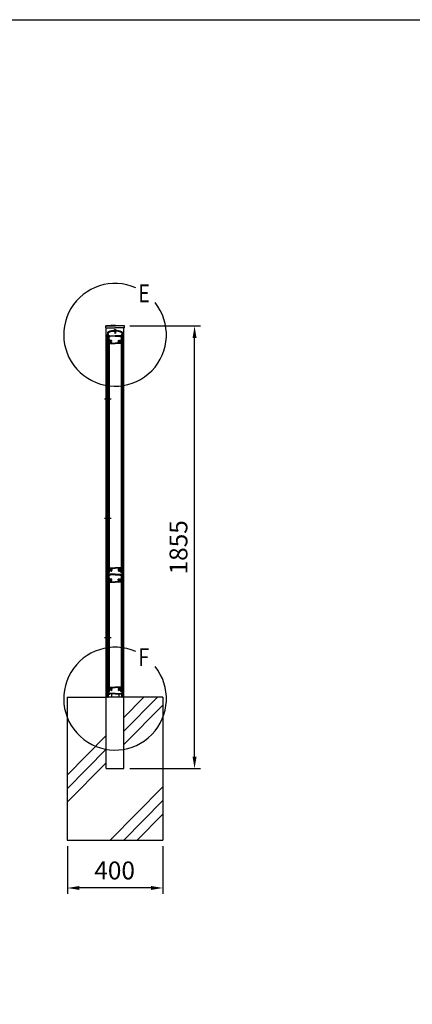
# Model space of a CAD drawing. Extents: x 0 to 9250, y 0 to 6675.
# Drawn here: x 4328 to 5974, y 2549 to 6675 of the extents above; entities that cross this region are included whole.
import ezdxf

# ---------------------------------------------------------------- set-up
doc = ezdxf.new("R2010")
doc.units = 0
doc.header["$LTSCALE"] = 250
doc.header["$MEASUREMENT"] = 0
doc.header["$PDMODE"] = 33
doc.header["$PDSIZE"] = 5
doc.linetypes.add('CENTER', pattern=[2, 1.25, -0.25, 0.25, -0.25])
doc.layers.get('DEFPOINTS').update_dxf_attribs({"linetype": 'CONTINUOUS'})
for name, color, linetype in [('CENTER', 3, 'CENTER'), ('HATCH', 2, 'CONTINUOUS'), ('MOJI', 6, 'CONTINUOUS'), ('SJC', 1, 'CONTINUOUS'), ('SUNPOU', 4, 'CONTINUOUS'), ('ZWAKU', 7, 'CONTINUOUS')]:
    doc.layers.add(name, color=color, linetype=linetype)
doc.styles.add('EXT08', font='ROMANS', dxfattribs={"width": 0.8, "bigfont": 'EXTFONT'})
doc.dimstyles.new('SJC', dxfattribs={"dimtxt": 0.18, "dimasz": 0.18, "dimexe": 0.18, "dimexo": 0.0625, "dimgap": 0.09, "dimtad": 0, "dimtih": 1, "dimtoh": 1, "dimdec": 4, "dimzin": 0, "dimdsep": 46, "dimtxsty": 'STANDARD', "dimcen": 0.09, "dimadec": 0, "dimazin": 0, "dimtfac": 1, "dimtdec": 4, "dimtofl": 0, "dimtmove": 0, "dimatfit": 3, "dimfxl": 1, "dimtolj": 1, "dimtzin": 0, "dimarcsym": 0})

# ---------------------------------------------------------------- blocks, each defined once
blk = doc.blocks.new('CALCOMP_TECHJET720A3')
at = {"layer": 'ZWAKU', "color": 2}
blk.add_lwpolyline([(0, 0), (0, 267), (370, 267), (370, 0)], close=True, dxfattribs=at)
blk = doc.blocks.new('*D6')
at = {"layer": 'DEFPOINTS', "color": 0}
for p in [(4765.3, 5391.5), (5061.1, 5391.5), (4765.3, 3536.5)]:
    blk.add_point(p, dxfattribs=at)
at = {"layer": 'SUNPOU', "color": 0, "lineweight": -2}
for p, q in [((4790.3, 5391.5), (5086.1, 5391.5)), ((5061.1, 3586.5), (5061.1, 5341.5)), ((4790.3, 3536.5), (5086.1, 3536.5))]:
    blk.add_line(p, q, dxfattribs=at)
at = {"layer": 'SUNPOU', "color": 0}
for points in [[(5052.7, 5341.5), (5069.4, 5341.5), (5061.1, 5391.5)], [(5052.7, 3586.5), (5069.4, 3586.5), (5061.1, 3536.5)]]:
    blk.add_solid(points, dxfattribs=at)
at = {"layer": 'SUNPOU', "color": 0, "insert": (4993.6, 4464), "char_height": 75, "attachment_point": 5, "rotation": 90, "style": 'EXT08'}
blk.add_mtext('\\A1;1855', dxfattribs=at)
blk = doc.blocks.new('*D37')
at = {"layer": 'DEFPOINTS', "color": 0}
for p in [(4527.8, 3236.5), (4927.8, 3236.5), (4527.8, 3036.5)]:
    blk.add_point(p, dxfattribs=at)
at = {"layer": 'SUNPOU', "color": 0, "lineweight": -2}
for p, q in [((4527.8, 3211.5), (4527.8, 3011.5)), ((4927.8, 3211.5), (4927.8, 3011.5)), ((4877.8, 3036.5), (4577.8, 3036.5))]:
    blk.add_line(p, q, dxfattribs=at)
at = {"layer": 'SUNPOU', "color": 0}
for points in [[(4577.8, 3044.8), (4577.8, 3028.2), (4527.8, 3036.5)], [(4877.8, 3044.8), (4877.8, 3028.2), (4927.8, 3036.5)]]:
    blk.add_solid(points, dxfattribs=at)
at = {"layer": 'SUNPOU', "color": 0, "insert": (4726, 3110), "char_height": 75, "attachment_point": 5, "style": 'EXT08'}
blk.add_mtext('\\A1;400', dxfattribs=at)

msp = doc.modelspace()

# ---------------------------------------------------------------- linework, layer by layer
at = {"layer": 'CENTER', "linetype": 'CENTER'}
for p, q in [((4684.061, 5086.494), (4711.861, 5086.494)), ((4684.061, 4586.494), (4711.861, 4586.494)), ((4684.061, 4086.494), (4711.861, 4086.494))]:
    msp.add_line(p, q, dxfattribs=at)
at = {"layer": 'HATCH'}
for p, q in [((4765.261, 3751.275), (4848.994, 3836.494)), ((4765.261, 3694.202), (4905.071, 3836.494)), ((4765.261, 3637.129), (4927.761, 3802.514)), ((4527.761, 3509.558), (4690.261, 3674.943)), ((4527.761, 3452.485), (4690.261, 3617.87)), ((4527.761, 3395.412), (4690.261, 3560.797)), ((4707.861, 3236.494), (4927.761, 3460.299)), ((4763.938, 3236.494), (4927.761, 3403.226)), ((4820.015, 3236.494), (4927.761, 3346.153))]:
    msp.add_line(p, q, dxfattribs=at)
at = {"layer": 'MOJI'}
for centre in [(4727.761, 5354.593), (4727.761, 3829.921)]:
    msp.add_arc(centre, 215.275, 66.12488, 38.893458, dxfattribs=at)
at = {"layer": 'SJC'}
for p, q in [((4688.761, 5383.494), (4688.761, 5391.494)), ((4688.761, 5383.494), (4727.761, 5383.494)), ((4727.761, 5395.494), (4689.873, 5392.69)), ((4690.261, 5391.494), (4727.761, 5391.494)), ((4690.261, 3836.494), (4690.261, 5383.494)), ((4717.682, 5369.494), (4723.961, 5369.494)), ((4723.461, 5373.494), (4723.461, 5374.494)), ((4727.961, 5374.494), (4723.461, 5374.494)), ((4727.961, 5373.494), (4723.461, 5373.494)), ((4723.961, 5369.494), (4724.961, 5368.494)), ((4724.961, 5368.494), (4727.961, 5368.494)), ((4725.961, 5366.494), (4725.961, 5373.494)), ((4727.961, 5366.494), (4725.961, 5366.494)), ((4726.261, 5366.494), (4726.261, 5361.475)), ((4726.461, 5366.494), (4726.461, 5373.494)), ((4727.761, 5395.494), (4765.65, 5392.69)), ((4765.261, 5391.494), (4727.761, 5391.494)), ((4766.761, 5383.494), (4727.761, 5383.494)), ((4727.961, 5374.494), (4732.461, 5374.494)), ((4727.961, 5373.494), (4732.461, 5373.494)), ((4730.961, 5368.494), (4727.961, 5368.494)), ((4727.961, 5366.494), (4729.961, 5366.494)), ((4729.461, 5366.494), (4729.461, 5373.494)), ((4729.661, 5366.494), (4729.661, 5361.475)), ((4729.961, 5366.494), (4729.961, 5373.494)), ((4731.961, 5369.494), (4730.961, 5368.494)), ((4738.24, 5369.494), (4731.961, 5369.494)), ((4732.461, 5373.494), (4732.461, 5374.494)), ((4765.261, 3836.494), (4765.261, 5383.494)), ((4766.761, 5383.494), (4766.761, 5391.494)), ((4695.461, 5360.014), (4695.461, 5355.994)), ((4695.961, 5355.494), (4695.461, 5355.994)), ((4695.461, 5354.994), (4695.961, 5355.494)), ((4695.461, 5354.994), (4695.461, 5353.494)), ((4695.461, 5338.494), (4695.461, 5336.994)), ((4697.461, 5336.494), (4695.961, 5336.494)), ((4696.361, 5336.494), (4697.961, 5336.494)), ((4696.361, 3836.494), (4696.361, 5336.494)), ((4697.461, 5360.014), (4697.461, 5336.494)), ((4697.961, 5355.994), (4697.961, 5360.514)), ((4698.461, 5355.494), (4697.961, 5355.994)), ((4697.961, 5354.994), (4698.461, 5355.494)), ((4697.961, 5353.494), (4697.961, 5354.994)), ((4697.961, 5338.494), (4697.961, 5336.994)), ((4697.961, 3836.494), (4697.961, 5336.494)), ((4697.961, 5332.494), (4697.961, 5335.994)), ((4699.961, 5336.494), (4698.461, 5336.494)), ((4698.461, 5336.494), (4700.461, 5336.494)), ((4698.961, 5356.994), (4698.961, 5360.402)), ((4698.961, 5356.994), (4699.461, 5356.494)), ((4699.461, 5351.494), (4699.461, 5356.494)), ((4699.461, 5351.494), (4704.51, 5351.494)), ((4699.461, 5338.494), (4699.461, 5350.494)), ((4699.461, 5350.494), (4703.311, 5350.494)), ((4699.461, 5338.494), (4699.961, 5338.494)), ((4699.561, 5334.494), (4699.561, 5320.494)), ((4699.561, 5334.494), (4702.761, 5334.494)), ((4699.961, 5338.494), (4699.961, 5336.494)), ((4699.961, 5334.494), (4699.961, 4360.494)), ((4699.961, 5334.494), (4702.961, 5334.494)), ((4700.461, 5349.494), (4701.461, 5350.494)), ((4700.461, 5349.494), (4700.461, 5336.494)), ((4701.461, 5350.494), (4703.011, 5350.494)), ((4701.961, 5347.294), (4701.961, 5335.994)), ((4706.564, 5347.294), (4701.961, 5347.294)), ((4701.961, 5335.994), (4703.261, 5335.994)), ((4702.198, 5348.81), (4703.174, 5350.178)), ((4706.561, 5348.494), (4702.361, 5348.494)), ((4702.498, 5348.81), (4703.474, 5350.178)), ((4706.261, 5348.494), (4702.661, 5348.494)), ((4702.761, 5334.494), (4702.761, 5326.494)), ((4702.761, 5326.494), (4704.761, 5324.494)), ((4702.961, 5334.494), (4702.961, 4360.494)), ((4704.261, 5334.994), (4704.261, 5327.115)), ((4704.261, 5327.115), (4705.766, 5325.61)), ((4704.51, 5351.494), (4706.424, 5348.81)), ((4704.761, 5324.494), (4704.761, 5318.494)), ((4706.724, 5348.81), (4705.748, 5350.178)), ((4705.911, 5350.494), (4727.961, 5350.494)), ((4706.261, 5323.005), (4706.261, 5318.994)), ((4707.434, 5325.91), (4706.291, 5325.494)), ((4708.118, 5324.031), (4706.59, 5323.475)), ((4707.964, 5348.694), (4707.964, 5349.294)), ((4727.961, 5349.294), (4707.964, 5349.294)), ((4714.461, 5328.183), (4714.461, 5329.869)), ((4714.461, 5323.119), (4714.461, 5324.805)), ((4727.961, 5360.494), (4726.261, 5361.475)), ((4727.961, 5360.494), (4729.661, 5361.475)), ((4750.011, 5350.494), (4727.961, 5350.494)), ((4727.961, 5349.294), (4747.958, 5349.294)), ((4741.461, 5328.183), (4741.461, 5329.869)), ((4741.461, 5323.119), (4741.461, 5324.805)), ((4747.805, 5324.031), (4749.332, 5323.475)), ((4747.958, 5348.694), (4747.958, 5349.294)), ((4748.489, 5325.91), (4749.632, 5325.494)), ((4749.198, 5348.81), (4750.174, 5350.178)), ((4749.358, 5347.294), (4753.961, 5347.294)), ((4749.361, 5348.494), (4753.561, 5348.494)), ((4751.413, 5351.494), (4749.498, 5348.81)), ((4749.661, 5348.494), (4753.261, 5348.494)), ((4749.661, 5323.005), (4749.661, 5318.994)), ((4751.661, 5327.115), (4750.156, 5325.61)), ((4753.161, 5326.494), (4751.161, 5324.494)), ((4751.161, 5324.494), (4751.161, 5318.494)), ((4756.461, 5351.494), (4751.413, 5351.494)), ((4751.661, 5334.994), (4751.661, 5327.115)), ((4753.424, 5348.81), (4752.449, 5350.178)), ((4756.461, 5350.494), (4752.611, 5350.494)), ((4753.961, 5335.994), (4752.661, 5335.994)), ((4753.724, 5348.81), (4752.748, 5350.178)), ((4754.461, 5350.494), (4752.911, 5350.494)), ((4752.961, 5334.494), (4752.961, 4360.494)), ((4755.961, 5334.494), (4752.961, 5334.494)), ((4756.361, 5334.494), (4753.161, 5334.494)), ((4753.161, 5334.494), (4753.161, 5326.494)), ((4753.961, 5347.294), (4753.961, 5335.994)), ((4755.461, 5349.494), (4754.461, 5350.494)), ((4755.461, 5349.494), (4755.461, 5336.494)), ((4757.461, 5336.494), (4755.461, 5336.494)), ((4755.961, 5338.494), (4755.961, 5336.494)), ((4756.461, 5338.494), (4755.961, 5338.494)), ((4755.961, 5336.494), (4757.461, 5336.494)), ((4755.961, 5334.494), (4755.961, 4360.494)), ((4756.361, 5334.494), (4756.361, 5320.494)), ((4756.961, 5356.994), (4756.461, 5356.494)), ((4756.461, 5351.494), (4756.461, 5356.494)), ((4756.461, 5338.494), (4756.461, 5350.494)), ((4756.961, 5356.994), (4756.961, 5360.402)), ((4757.461, 5355.494), (4757.961, 5355.994)), ((4757.961, 5354.994), (4757.461, 5355.494)), ((4757.961, 5355.994), (4757.961, 5360.514)), ((4757.961, 5353.494), (4757.961, 5354.994)), ((4757.961, 5338.494), (4757.961, 5336.994)), ((4757.961, 4358.494), (4757.961, 5336.494)), ((4757.961, 3836.494), (4757.961, 5336.494)), ((4759.561, 5336.494), (4757.961, 5336.494)), ((4757.961, 5332.494), (4757.961, 5335.994)), ((4758.461, 5360.014), (4758.461, 5336.494)), ((4758.461, 5336.494), (4759.961, 5336.494)), ((4759.561, 3836.494), (4759.561, 5336.494)), ((4759.961, 5355.494), (4760.461, 5355.994)), ((4760.461, 5354.994), (4759.961, 5355.494)), ((4760.461, 5360.014), (4760.461, 5355.994)), ((4760.461, 5354.994), (4760.461, 5353.494)), ((4760.461, 5338.494), (4760.461, 5336.994)), ((4698.929, 5317.494), (4699.961, 5317.494)), ((4699.561, 5320.494), (4699.961, 5320.494)), ((4699.961, 5317.494), (4699.961, 5320.494)), ((4705.761, 5317.494), (4727.961, 5317.494)), ((4706.261, 5318.994), (4727.961, 5318.994)), ((4749.661, 5318.994), (4727.961, 5318.994)), ((4750.161, 5317.494), (4727.961, 5317.494)), ((4755.961, 5317.494), (4755.961, 5320.494)), ((4756.361, 5320.494), (4755.961, 5320.494)), ((4756.993, 5317.494), (4755.961, 5317.494)), ((4698.929, 4377.494), (4699.961, 4377.494)), ((4699.961, 4377.494), (4699.461, 4377.494)), ((4699.561, 4360.494), (4699.561, 4374.494)), ((4699.561, 4374.494), (4699.961, 4374.494)), ((4699.961, 4377.494), (4699.961, 4374.494)), ((4704.761, 4370.494), (4704.761, 4376.494)), ((4705.761, 4377.494), (4727.961, 4377.494)), ((4706.261, 4375.994), (4727.961, 4375.994)), ((4706.261, 4371.983), (4706.261, 4375.994)), ((4750.161, 4377.494), (4727.961, 4377.494)), ((4749.661, 4375.994), (4727.961, 4375.994)), ((4749.661, 4371.983), (4749.661, 4375.994)), ((4751.161, 4370.494), (4751.161, 4376.494)), ((4755.961, 4377.494), (4755.961, 4374.494)), ((4755.961, 4377.494), (4756.461, 4377.494)), ((4756.993, 4377.494), (4755.961, 4377.494)), ((4756.361, 4374.494), (4755.961, 4374.494)), ((4756.361, 4360.494), (4756.361, 4374.494)), ((4696.361, 4336.494), (4697.961, 4336.494)), ((4697.961, 4362.494), (4697.961, 4358.994)), ((4698.461, 4358.494), (4697.961, 4358.994)), ((4698.461, 4358.494), (4697.961, 4357.994)), ((4697.961, 4357.994), (4697.961, 4353.994)), ((4697.961, 4348.994), (4697.961, 4350.994)), ((4697.961, 4345.994), (4697.961, 4343.994)), ((4697.961, 4340.994), (4697.961, 4336.994)), ((4697.961, 4332.494), (4697.961, 4335.994)), ((4699.961, 4336.494), (4698.461, 4336.494)), ((4698.461, 4336.494), (4700.461, 4336.494)), ((4699.961, 4336.494), (4698.461, 4336.494)), ((4699.461, 4357.994), (4699.461, 4353.194)), ((4699.561, 4360.494), (4702.761, 4360.494)), ((4699.561, 4334.494), (4699.561, 4320.494)), ((4699.561, 4334.494), (4702.761, 4334.494)), ((4699.961, 4360.494), (4702.961, 4360.494)), ((4699.961, 4336.494), (4699.961, 4350.494)), ((4699.961, 4350.494), (4703.461, 4350.494)), ((4699.961, 4334.494), (4699.961, 3860.494)), ((4699.961, 4334.494), (4702.961, 4334.494)), ((4700.461, 4358.994), (4703.261, 4358.994)), ((4700.461, 4349.494), (4701.461, 4350.494)), ((4700.461, 4349.494), (4700.461, 4336.494)), ((4727.961, 4351.694), (4700.961, 4351.694)), ((4701.461, 4350.494), (4703.011, 4350.494)), ((4701.961, 4347.294), (4701.961, 4335.994)), ((4706.564, 4347.294), (4701.961, 4347.294)), ((4701.961, 4335.994), (4703.261, 4335.994)), ((4702.198, 4348.81), (4703.174, 4350.178)), ((4706.561, 4348.494), (4702.361, 4348.494)), ((4702.761, 4368.494), (4704.761, 4370.494)), ((4702.761, 4360.494), (4702.761, 4368.494)), ((4702.761, 4334.494), (4702.761, 4326.494)), ((4702.961, 4334.494), (4702.961, 3860.494)), ((4703.461, 4348.994), (4703.461, 4350.494)), ((4703.961, 4348.494), (4704.961, 4348.494)), ((4704.261, 4367.872), (4705.766, 4369.377)), ((4704.261, 4359.994), (4704.261, 4367.872)), ((4704.261, 4334.994), (4704.261, 4327.115)), ((4705.461, 4348.994), (4705.461, 4350.494)), ((4727.961, 4350.494), (4705.461, 4350.494)), ((4706.724, 4348.81), (4705.748, 4350.178)), ((4705.911, 4350.494), (4727.961, 4350.494)), ((4707.434, 4369.077), (4706.291, 4369.493)), ((4708.118, 4370.957), (4706.59, 4371.513)), ((4707.964, 4348.694), (4707.964, 4349.294)), ((4727.961, 4349.294), (4707.964, 4349.294)), ((4714.461, 4371.869), (4714.461, 4370.183)), ((4714.461, 4366.805), (4714.461, 4365.119)), ((4727.961, 4351.694), (4754.961, 4351.694)), ((4750.011, 4350.494), (4727.961, 4350.494)), ((4727.961, 4350.494), (4750.461, 4350.494)), ((4727.961, 4349.294), (4747.958, 4349.294)), ((4741.461, 4371.869), (4741.461, 4370.183)), ((4741.461, 4366.805), (4741.461, 4365.119)), ((4747.805, 4370.957), (4749.332, 4371.513)), ((4747.958, 4348.694), (4747.958, 4349.294)), ((4748.489, 4369.077), (4749.632, 4369.493)), ((4749.198, 4348.81), (4750.174, 4350.178)), ((4749.358, 4347.294), (4753.961, 4347.294)), ((4749.361, 4348.494), (4753.561, 4348.494)), ((4751.661, 4367.872), (4750.156, 4369.377)), ((4750.461, 4348.994), (4750.461, 4350.494)), ((4751.961, 4348.494), (4750.961, 4348.494)), ((4753.161, 4368.494), (4751.161, 4370.494)), ((4751.661, 4359.994), (4751.661, 4367.872)), ((4751.661, 4334.994), (4751.661, 4327.115)), ((4752.461, 4348.994), (4752.461, 4350.494)), ((4755.961, 4350.494), (4752.461, 4350.494)), ((4755.461, 4358.994), (4752.661, 4358.994)), ((4753.961, 4335.994), (4752.661, 4335.994)), ((4753.724, 4348.81), (4752.748, 4350.178)), ((4754.461, 4350.494), (4752.911, 4350.494)), ((4755.961, 4360.494), (4752.961, 4360.494)), ((4752.961, 4334.494), (4752.961, 3860.494)), ((4755.961, 4334.494), (4752.961, 4334.494)), ((4753.161, 4360.494), (4753.161, 4368.494)), ((4756.361, 4360.494), (4753.161, 4360.494)), ((4756.361, 4334.494), (4753.161, 4334.494)), ((4753.161, 4334.494), (4753.161, 4326.494)), ((4753.961, 4347.294), (4753.961, 4335.994)), ((4755.461, 4349.494), (4754.461, 4350.494)), ((4755.461, 4349.494), (4755.461, 4336.494)), ((4757.461, 4336.494), (4755.461, 4336.494)), ((4755.961, 4336.494), (4755.961, 4350.494)), ((4755.961, 4336.494), (4757.461, 4336.494)), ((4755.961, 4336.494), (4757.461, 4336.494)), ((4755.961, 4334.494), (4755.961, 3860.494)), ((4756.361, 4334.494), (4756.361, 4320.494)), ((4756.461, 4357.994), (4756.461, 4353.194)), ((4757.461, 4358.494), (4757.961, 4358.994)), ((4757.461, 4358.494), (4757.961, 4357.994)), ((4757.961, 4362.494), (4757.961, 4358.994)), ((4757.961, 4357.994), (4757.961, 4353.994)), ((4757.961, 4348.994), (4757.961, 4350.994)), ((4757.961, 4345.994), (4757.961, 4343.994)), ((4757.961, 4340.994), (4757.961, 4336.994)), ((4757.961, 3836.494), (4757.961, 4336.494)), ((4757.961, 4332.494), (4757.961, 4335.994)), ((4698.929, 4317.494), (4699.961, 4317.494)), ((4699.561, 4320.494), (4699.961, 4320.494)), ((4699.961, 4317.494), (4699.961, 4320.494)), ((4702.761, 4326.494), (4704.761, 4324.494)), ((4704.261, 4327.115), (4705.766, 4325.61)), ((4704.761, 4324.494), (4704.761, 4318.494)), ((4705.761, 4317.494), (4727.961, 4317.494)), ((4706.261, 4323.005), (4706.261, 4318.994)), ((4706.261, 4318.994), (4727.961, 4318.994)), ((4707.434, 4325.91), (4706.291, 4325.494)), ((4708.118, 4324.031), (4706.59, 4323.475)), ((4714.461, 4328.183), (4714.461, 4329.869)), ((4714.461, 4323.119), (4714.461, 4324.805)), ((4749.661, 4318.994), (4727.961, 4318.994)), ((4750.161, 4317.494), (4727.961, 4317.494)), ((4741.461, 4328.183), (4741.461, 4329.869)), ((4741.461, 4323.119), (4741.461, 4324.805)), ((4747.805, 4324.031), (4749.332, 4323.475)), ((4748.489, 4325.91), (4749.632, 4325.494)), ((4749.661, 4323.005), (4749.661, 4318.994)), ((4751.661, 4327.115), (4750.156, 4325.61)), ((4753.161, 4326.494), (4751.161, 4324.494)), ((4751.161, 4324.494), (4751.161, 4318.494)), ((4755.961, 4317.494), (4755.961, 4320.494)), ((4756.361, 4320.494), (4755.961, 4320.494)), ((4756.993, 4317.494), (4755.961, 4317.494)), ((4697.961, 3862.494), (4697.961, 3858.994)), ((4698.461, 3858.494), (4697.961, 3858.994)), ((4698.461, 3858.494), (4697.961, 3857.994)), ((4697.961, 3857.994), (4697.961, 3853.994)), ((4697.961, 3848.994), (4697.961, 3850.994)), ((4697.961, 3845.994), (4697.961, 3843.994)), ((4697.961, 3840.994), (4697.961, 3836.994)), ((4698.929, 3877.494), (4699.961, 3877.494)), ((4699.961, 3877.494), (4699.461, 3877.494)), ((4699.461, 3857.994), (4699.461, 3853.194)), ((4699.561, 3860.494), (4699.561, 3874.494)), ((4699.561, 3874.494), (4699.961, 3874.494)), ((4699.561, 3860.494), (4702.761, 3860.494)), ((4699.961, 3877.494), (4699.961, 3874.494)), ((4699.961, 3860.494), (4702.961, 3860.494)), ((4699.961, 3836.494), (4699.961, 3850.494)), ((4699.961, 3850.494), (4703.461, 3850.494)), ((4700.461, 3858.994), (4703.261, 3858.994)), ((4727.961, 3851.694), (4700.961, 3851.694)), ((4702.761, 3868.494), (4704.761, 3870.494)), ((4702.761, 3860.494), (4702.761, 3868.494)), ((4703.461, 3848.994), (4703.461, 3850.494)), ((4703.961, 3848.494), (4704.961, 3848.494)), ((4704.261, 3867.872), (4705.766, 3869.377)), ((4704.261, 3859.994), (4704.261, 3867.872)), ((4704.761, 3870.494), (4704.761, 3876.494)), ((4705.461, 3848.994), (4705.461, 3850.494)), ((4727.961, 3850.494), (4705.461, 3850.494)), ((4705.761, 3877.494), (4727.961, 3877.494)), ((4706.261, 3875.994), (4727.961, 3875.994)), ((4706.261, 3871.983), (4706.261, 3875.994)), ((4707.434, 3869.077), (4706.291, 3869.493)), ((4708.118, 3870.957), (4706.59, 3871.513)), ((4712.961, 3850.494), (4712.961, 3836.494)), ((4714.461, 3871.869), (4714.461, 3870.183)), ((4714.461, 3866.805), (4714.461, 3865.119)), ((4750.161, 3877.494), (4727.961, 3877.494)), ((4749.661, 3875.994), (4727.961, 3875.994)), ((4727.961, 3851.694), (4754.961, 3851.694)), ((4727.961, 3850.494), (4750.461, 3850.494)), ((4741.461, 3871.869), (4741.461, 3870.183)), ((4741.461, 3866.805), (4741.461, 3865.119)), ((4742.961, 3850.494), (4742.961, 3836.494)), ((4747.805, 3870.957), (4749.332, 3871.513)), ((4748.489, 3869.077), (4749.632, 3869.493)), ((4749.661, 3871.983), (4749.661, 3875.994)), ((4751.661, 3867.872), (4750.156, 3869.377)), ((4750.461, 3848.994), (4750.461, 3850.494)), ((4751.961, 3848.494), (4750.961, 3848.494)), ((4751.161, 3870.494), (4751.161, 3876.494)), ((4753.161, 3868.494), (4751.161, 3870.494)), ((4751.661, 3859.994), (4751.661, 3867.872)), ((4752.461, 3848.994), (4752.461, 3850.494)), ((4755.961, 3850.494), (4752.461, 3850.494)), ((4755.461, 3858.994), (4752.661, 3858.994)), ((4755.961, 3860.494), (4752.961, 3860.494)), ((4753.161, 3860.494), (4753.161, 3868.494)), ((4756.361, 3860.494), (4753.161, 3860.494)), ((4755.961, 3877.494), (4755.961, 3874.494)), ((4755.961, 3877.494), (4756.461, 3877.494)), ((4756.993, 3877.494), (4755.961, 3877.494)), ((4756.361, 3874.494), (4755.961, 3874.494)), ((4755.961, 3836.494), (4755.961, 3850.494)), ((4756.361, 3860.494), (4756.361, 3874.494)), ((4756.461, 3857.994), (4756.461, 3853.194)), ((4757.461, 3858.494), (4757.961, 3858.994)), ((4757.461, 3858.494), (4757.961, 3857.994)), ((4757.961, 3862.494), (4757.961, 3858.994)), ((4757.961, 3857.994), (4757.961, 3853.994)), ((4757.961, 3848.994), (4757.961, 3850.994)), ((4757.961, 3845.994), (4757.961, 3843.994)), ((4757.961, 3840.994), (4757.961, 3836.994)), ((4527.761, 3836.494), (4690.261, 3836.494)), ((4527.761, 3836.494), (4527.761, 3236.494)), ((4690.261, 3536.494), (4690.261, 3836.494)), ((4765.261, 3836.494), (4690.261, 3836.494)), ((4695.661, 3836.494), (4697.961, 3836.494)), ((4699.961, 3836.494), (4698.461, 3836.494)), ((4699.961, 3836.494), (4698.461, 3836.494)), ((4755.961, 3836.494), (4757.461, 3836.494)), ((4755.961, 3836.494), (4757.461, 3836.494)), ((4760.261, 3836.494), (4757.961, 3836.494)), ((4765.261, 3536.494), (4765.261, 3836.494)), ((4927.761, 3836.494), (4765.261, 3836.494)), ((4927.761, 3836.494), (4927.761, 3236.494)), ((4690.261, 3536.494), (4765.261, 3536.494)), ((4527.761, 3236.494), (4927.761, 3236.494))]:
    msp.add_line(p, q, dxfattribs=at)
for centre, radius, start, end in [((4689.961, 5391.494), 1.2, 94.23145, 180), ((4702.961, 5360.014), 7.5, 116.903468, 180), ((4702.961, 5360.014), 5.5, 116.903468, 180), ((4702.961, 5360.514), 5, 116.903468, 180), ((4702.961, 5360.402), 4, 116.956195, 180), ((4727.961, 5310.744), 62.75, 63.096532, 116.903468), ((4727.961, 5310.744), 60.75, 63.096532, 116.903468), ((4727.961, 5311.244), 60.25, 90, 116.903468), ((4727.961, 5311.244), 59.15, 100.007687, 116.956195), ((4727.961, 5368.494), 7.5, 90, 126.869898), ((4727.961, 5368.494), 7.5, 53.130102, 90), ((4727.961, 5311.244), 60.25, 63.096532, 90), ((4727.961, 5311.244), 59.15, 63.043805, 79.992313), ((4752.961, 5360.402), 4, 0, 63.043805), ((4752.961, 5360.514), 5, 0, 63.096532), ((4752.961, 5360.014), 5.5, 360, 63.096532), ((4752.961, 5360.014), 7.5, 360, 63.096532), ((4765.561, 5391.494), 1.2, 0, 85.76855), ((4696.711, 5353.494), 1.25, 180, 216.869898), ((4696.711, 5350.494), 1.25, 143.130102, 216.869898), ((4696.711, 5347.494), 1.25, 143.130102, 216.869898), ((4696.711, 5344.494), 1.25, 143.130102, 216.869898), ((4696.711, 5341.494), 1.25, 143.130102, 216.869898), ((4696.711, 5338.494), 1.25, 143.130102, 180), ((4695.961, 5336.994), 0.5, 180, 270), ((4694.711, 5351.994), 1.25, 323.130102, 36.869898), ((4694.711, 5348.994), 1.25, 323.130102, 36.869898), ((4694.711, 5345.994), 1.25, 323.130102, 36.869898), ((4694.711, 5342.994), 1.25, 323.130102, 36.869898), ((4694.711, 5339.994), 1.25, 323.130102, 36.869898), ((4699.211, 5353.494), 1.25, 180, 216.869898), ((4699.211, 5350.494), 1.25, 143.130102, 180), ((4699.211, 5350.494), 1.25, 180, 216.869898), ((4699.211, 5347.494), 1.25, 143.130102, 180), ((4699.211, 5347.494), 1.25, 180, 216.869898), ((4699.211, 5344.494), 1.25, 143.130102, 180), ((4699.211, 5344.494), 1.25, 180, 216.869898), ((4699.211, 5341.494), 1.25, 143.130102, 180), ((4699.211, 5341.494), 1.25, 180, 216.869898), ((4699.211, 5338.494), 1.25, 143.130102, 180), ((4698.461, 5336.994), 0.5, 180, 270), ((4698.461, 5335.994), 0.5, 90, 180), ((4923.211, 5332.494), 225.25, 180, 183.699071), ((4697.211, 5351.994), 1.25, 323.130102, 36.869898), ((4697.211, 5348.994), 1.25, 323.130102, 36.869898), ((4697.211, 5345.994), 1.25, 323.130102, 36.869898), ((4697.211, 5342.994), 1.25, 323.130102, 36.869898), ((4697.211, 5339.994), 1.25, 323.130102, 36.869898), ((4702.361, 5348.694), 0.2, 144.498283, 270), ((4702.661, 5348.694), 0.2, 144.5, 270), ((4703.011, 5350.294), 0.2, 324.498283, 90), ((4703.261, 5334.994), 1, 0, 90), ((4703.311, 5350.294), 0.2, 324.5, 90), ((4705.911, 5350.294), 0.2, 90, 215.501731), ((4706.12, 5325.964), 0.5, 225, 290), ((4706.261, 5348.694), 0.2, 270, 35.5), ((4706.761, 5323.005), 0.5, 110, 180), ((4706.561, 5348.694), 0.2, 270, 35.501731), ((4706.564, 5348.694), 1.4, 270, 0), ((4707.263, 5326.38), 0.5, 290, 1.388536), ((4711.961, 5326.494), 4.2, 53.470393, 181.388536), ((4708.289, 5323.561), 0.5, 38.611464, 110), ((4711.961, 5326.494), 4.2, 218.611464, 306.529607), ((4711.961, 5326.494), 2.25, 39.146338, 320.853662), ((4714.036, 5328.183), 0.425, 219.146338, 0), ((4714.036, 5324.805), 0.425, 0, 140.853662), ((4743.961, 5326.494), 4.2, 358.611464, 126.529607), ((4741.887, 5328.183), 0.425, 180, 320.853662), ((4741.887, 5324.805), 0.425, 39.146338, 180), ((4743.961, 5326.494), 4.2, 233.470393, 321.388536), ((4743.961, 5326.494), 2.25, 219.146338, 140.853662), ((4747.634, 5323.561), 0.5, 70, 141.388536), ((4749.358, 5348.694), 1.4, 180, 270), ((4748.66, 5326.38), 0.5, 178.611464, 250), ((4749.361, 5348.694), 0.2, 144.498269, 270), ((4749.161, 5323.005), 0.5, 360, 70), ((4749.661, 5348.694), 0.2, 144.5, 270), ((4749.803, 5325.964), 0.5, 250, 315), ((4750.011, 5350.294), 0.2, 324.498269, 90), ((4752.661, 5334.994), 1, 90, 180), ((4752.611, 5350.294), 0.2, 90, 215.5), ((4752.911, 5350.294), 0.2, 90, 215.501717), ((4753.261, 5348.694), 0.2, 270, 35.5), ((4753.561, 5348.694), 0.2, 270, 35.501717), ((4758.711, 5351.994), 1.25, 143.130102, 216.869898), ((4758.711, 5348.994), 1.25, 143.130102, 216.869898), ((4758.711, 5345.994), 1.25, 143.130102, 216.869898), ((4758.711, 5342.994), 1.25, 143.130102, 216.869898), ((4758.711, 5339.994), 1.25, 143.130102, 216.869898), ((4757.461, 5336.994), 0.5, 270, 0), ((4757.461, 5335.994), 0.5, 0, 90), ((4532.711, 5332.494), 225.25, 356.300929, 0), ((4756.711, 5353.494), 1.25, 323.130102, 360), ((4756.711, 5350.494), 1.25, 0, 36.869898), ((4756.711, 5350.494), 1.25, 323.130102, 0), ((4756.711, 5347.494), 1.25, 0, 36.869898), ((4756.711, 5347.494), 1.25, 323.130102, 0), ((4756.711, 5344.494), 1.25, 0, 36.869898), ((4756.711, 5344.494), 1.25, 323.130102, 0), ((4756.711, 5341.494), 1.25, 0, 36.869898), ((4756.711, 5341.494), 1.25, 323.130102, 0), ((4756.711, 5338.494), 1.25, 0, 36.869898), ((4761.211, 5351.994), 1.25, 143.130102, 216.869898), ((4761.211, 5348.994), 1.25, 143.130102, 216.869898), ((4761.211, 5345.994), 1.25, 143.130102, 216.869898), ((4761.211, 5342.994), 1.25, 143.130102, 216.869898), ((4761.211, 5339.994), 1.25, 143.130102, 216.869898), ((4759.961, 5336.994), 0.5, 270, 0), ((4759.211, 5353.494), 1.25, 323.130102, 0), ((4759.211, 5350.494), 1.25, 323.130102, 36.869898), ((4759.211, 5347.494), 1.25, 323.130102, 36.869898), ((4759.211, 5344.494), 1.25, 323.130102, 36.869898), ((4759.211, 5341.494), 1.25, 323.130102, 36.869898), ((4759.211, 5338.494), 1.25, 0, 36.869898), ((4698.929, 5317.994), 0.5, 183.699071, 270), ((4705.761, 5318.494), 1, 180, 270), ((4750.161, 5318.494), 1, 270, 0), ((4756.993, 5317.994), 0.5, 270, 356.300929), ((4923.211, 4362.494), 225.25, 176.300929, 180), ((4698.929, 4376.994), 0.5, 90, 176.300929), ((4705.761, 4376.494), 1, 90, 180), ((4750.161, 4376.494), 1, 0, 90), ((4756.993, 4376.994), 0.5, 3.699071, 90), ((4532.711, 4362.494), 225.25, 360, 3.699071), ((4699.211, 4353.994), 1.25, 180, 216.869898), ((4699.211, 4350.994), 1.25, 143.130102, 180), ((4699.211, 4348.994), 1.25, 180, 216.869898), ((4699.211, 4345.994), 1.25, 143.130102, 180), ((4699.211, 4343.994), 1.25, 180, 216.869898), ((4699.211, 4340.994), 1.25, 143.130102, 180), ((4698.461, 4336.994), 0.5, 180, 270), ((4698.461, 4335.994), 0.5, 90, 180), ((4923.211, 4332.494), 225.25, 180, 183.699071), ((4697.211, 4352.494), 1.25, 323.130102, 36.869898), ((4697.211, 4347.494), 1.25, 323.130102, 36.869898), ((4697.211, 4342.494), 1.25, 323.130102, 36.869898), ((4700.461, 4357.994), 1, 90, 180), ((4700.961, 4353.194), 1.5, 180, 270), ((4702.361, 4348.694), 0.2, 144.498283, 270), ((4703.011, 4350.294), 0.2, 324.498283, 90), ((4703.261, 4359.994), 1, 270, 360), ((4703.261, 4334.994), 1, 0, 90), ((4703.961, 4348.994), 0.5, 180, 270), ((4704.961, 4348.994), 0.5, 270, 0), ((4705.911, 4350.294), 0.2, 90, 215.501731), ((4706.12, 4369.024), 0.5, 70, 135), ((4706.761, 4371.983), 0.5, 180, 250), ((4706.561, 4348.694), 0.2, 270, 35.501731), ((4706.564, 4348.694), 1.4, 270, 0), ((4707.263, 4368.608), 0.5, 358.611464, 70), ((4711.961, 4368.494), 4.2, 178.611464, 306.529607), ((4708.289, 4371.427), 0.5, 250, 321.388536), ((4711.961, 4368.494), 4.2, 53.470393, 141.388536), ((4711.961, 4368.494), 2.25, 39.146338, 320.853662), ((4714.036, 4370.183), 0.425, 219.146338, 0), ((4714.036, 4366.805), 0.425, 0, 140.853662), ((4743.961, 4368.494), 4.2, 38.611464, 126.529607), ((4741.887, 4370.183), 0.425, 180, 320.853662), ((4743.961, 4368.494), 4.2, 233.470393, 1.388536), ((4741.887, 4366.805), 0.425, 39.146338, 180), ((4743.961, 4368.494), 2.25, 219.146338, 140.853662), ((4747.634, 4371.427), 0.5, 218.611464, 290), ((4749.358, 4348.694), 1.4, 180, 270), ((4748.66, 4368.608), 0.5, 110, 181.388536), ((4749.361, 4348.694), 0.2, 144.498269, 270), ((4749.161, 4371.983), 0.5, 290, 0), ((4749.803, 4369.024), 0.5, 45, 110), ((4750.011, 4350.294), 0.2, 324.498269, 90), ((4750.961, 4348.994), 0.5, 180, 270), ((4752.661, 4359.994), 1, 180, 270), ((4752.661, 4334.994), 1, 90, 180), ((4751.961, 4348.994), 0.5, 270, 0), ((4752.911, 4350.294), 0.2, 90, 215.501717), ((4753.561, 4348.694), 0.2, 270, 35.501717), ((4754.961, 4353.194), 1.5, 270, 0), ((4755.461, 4357.994), 1, 0, 90), ((4758.711, 4352.494), 1.25, 143.130102, 216.869898), ((4758.711, 4347.494), 1.25, 143.130102, 216.869898), ((4758.711, 4342.494), 1.25, 143.130102, 216.869898), ((4757.461, 4336.994), 0.5, 270, 0), ((4757.461, 4335.994), 0.5, 0, 90), ((4532.711, 4332.494), 225.25, 356.300929, 0), ((4756.711, 4353.994), 1.25, 323.130102, 0), ((4756.711, 4350.994), 1.25, 0, 36.869898), ((4756.711, 4348.994), 1.25, 323.130102, 0), ((4756.711, 4345.994), 1.25, 0, 36.869898), ((4756.711, 4343.994), 1.25, 323.130102, 0), ((4756.711, 4340.994), 1.25, 0, 36.869898), ((4698.929, 4317.994), 0.5, 183.699071, 270), ((4705.761, 4318.494), 1, 180, 270), ((4706.12, 4325.964), 0.5, 225, 290), ((4706.761, 4323.005), 0.5, 110, 180), ((4707.263, 4326.38), 0.5, 290, 1.388536), ((4711.961, 4326.494), 4.2, 53.470393, 181.388536), ((4708.289, 4323.561), 0.5, 38.611464, 110), ((4711.961, 4326.494), 4.2, 218.611464, 306.529607), ((4711.961, 4326.494), 2.25, 39.146338, 320.853662), ((4714.036, 4328.183), 0.425, 219.146338, 0), ((4714.036, 4324.805), 0.425, 0, 140.853662), ((4743.961, 4326.494), 4.2, 358.611464, 126.529607), ((4741.887, 4328.183), 0.425, 180, 320.853662), ((4741.887, 4324.805), 0.425, 39.146338, 180), ((4743.961, 4326.494), 4.2, 233.470393, 321.388536), ((4743.961, 4326.494), 2.25, 219.146338, 140.853662), ((4747.634, 4323.561), 0.5, 70, 141.388536), ((4748.66, 4326.38), 0.5, 178.611464, 250), ((4749.161, 4323.005), 0.5, 360, 70), ((4749.803, 4325.964), 0.5, 250, 315), ((4750.161, 4318.494), 1, 270, 0), ((4756.993, 4317.994), 0.5, 270, 356.300929), ((4923.211, 3862.494), 225.25, 176.300929, 180), ((4699.211, 3853.994), 1.25, 180, 216.869898), ((4699.211, 3850.994), 1.25, 143.130102, 180), ((4699.211, 3848.994), 1.25, 180, 216.869898), ((4699.211, 3845.994), 1.25, 143.130102, 180), ((4699.211, 3843.994), 1.25, 180, 216.869898), ((4699.211, 3840.994), 1.25, 143.130102, 180), ((4697.211, 3852.494), 1.25, 323.130102, 36.869898), ((4697.211, 3847.494), 1.25, 323.130102, 36.869898), ((4697.211, 3842.494), 1.25, 323.130102, 36.869898), ((4698.929, 3876.994), 0.5, 90, 176.300929), ((4700.461, 3857.994), 1, 90, 180), ((4700.961, 3853.194), 1.5, 180, 270), ((4703.261, 3859.994), 1, 270, 360), ((4703.961, 3848.994), 0.5, 180, 270), ((4705.761, 3876.494), 1, 90, 180), ((4704.961, 3848.994), 0.5, 270, 0), ((4706.12, 3869.024), 0.5, 70, 135), ((4706.761, 3871.983), 0.5, 180, 250), ((4707.263, 3868.608), 0.5, 358.611464, 70), ((4711.961, 3868.494), 4.2, 178.611464, 306.529607), ((4708.289, 3871.427), 0.5, 250, 321.388536), ((4711.961, 3868.494), 4.2, 53.470393, 141.388536), ((4711.961, 3868.494), 2.25, 39.146338, 320.853662), ((4714.036, 3870.183), 0.425, 219.146338, 0), ((4714.036, 3866.805), 0.425, 0, 140.853662), ((4743.961, 3868.494), 4.2, 38.611464, 126.529607), ((4741.887, 3870.183), 0.425, 180, 320.853662), ((4743.961, 3868.494), 4.2, 233.470393, 1.388536), ((4741.887, 3866.805), 0.425, 39.146338, 180), ((4743.961, 3868.494), 2.25, 219.146338, 140.853662), ((4747.634, 3871.427), 0.5, 218.611464, 290), ((4748.66, 3868.608), 0.5, 110, 181.388536), ((4749.161, 3871.983), 0.5, 290, 0), ((4749.803, 3869.024), 0.5, 45, 110), ((4750.161, 3876.494), 1, 0, 90), ((4750.961, 3848.994), 0.5, 180, 270), ((4752.661, 3859.994), 1, 180, 270), ((4751.961, 3848.994), 0.5, 270, 0), ((4754.961, 3853.194), 1.5, 270, 0), ((4755.461, 3857.994), 1, 0, 90), ((4756.993, 3876.994), 0.5, 3.699071, 90), ((4758.711, 3852.494), 1.25, 143.130102, 216.869898), ((4758.711, 3847.494), 1.25, 143.130102, 216.869898), ((4758.711, 3842.494), 1.25, 143.130102, 216.869898), ((4532.711, 3862.494), 225.25, 360, 3.699071), ((4756.711, 3853.994), 1.25, 323.130102, 0), ((4756.711, 3850.994), 1.25, 0, 36.869898), ((4756.711, 3848.994), 1.25, 323.130102, 0), ((4756.711, 3845.994), 1.25, 0, 36.869898), ((4756.711, 3843.994), 1.25, 323.130102, 0), ((4756.711, 3840.994), 1.25, 0, 36.869898), ((4698.461, 3836.994), 0.5, 180, 270), ((4757.461, 3836.994), 0.5, 270, 0)]:
    msp.add_arc(centre, radius, start, end, dxfattribs=at)

# ---------------------------------------------------------------- block references
at = {"layer": 'ZWAKU', "xscale": 25, "yscale": 25, "zscale": 25}
msp.add_blockref('CALCOMP_TECHJET720A3', (0, 0), dxfattribs=at)

# ---------------------------------------------------------------- texts
at = {"layer": 'MOJI', "style": 'EXT08', "width": 0.8}
for s, p in [('E', (4825.457, 5490.807)), ('F', (4825.457, 3966.135))]:
    msp.add_text(s, height=75, dxfattribs=at).set_placement(p)

# ---------------------------------------------------------------- dimensions: what is measured, and where the dimension line sits
at = {"layer": 'SUNPOU'}
dim = msp.add_linear_dim(base=(5061.081, 5391.494), p1=(4765.261, 3536.494), p2=(4765.261, 5391.494), angle=90, dimstyle='SJC', override={"dimscale": 25, "dimtxt": 3, "dimasz": 2, "dimexe": 1, "dimexo": 1, "dimgap": 1.2, "dimtad": 1, "dimtih": 0, "dimtoh": 0, "dimdec": 2, "dimzin": 8, "dimtxsty": 'EXT08', "dimtofl": 1, "dimtmove": 2}, dxfattribs=at)
dim.commit()
dim.dimension.update_dxf_attribs({"geometry": '*D6', "text_midpoint": (4993.581, 4463.994)})
dim = msp.add_linear_dim(base=(4527.761, 3036.494), p1=(4927.761, 3236.494), p2=(4527.761, 3236.494), dimstyle='SJC', override={"dimscale": 25, "dimtxt": 3, "dimasz": 2, "dimexe": 1, "dimexo": 1, "dimgap": 1.2, "dimtad": 1, "dimtih": 0, "dimtoh": 0, "dimdec": 2, "dimzin": 8, "dimtxsty": 'EXT08', "dimtofl": 1, "dimtmove": 2}, dxfattribs=at)
dim.commit()
dim.dimension.update_dxf_attribs({"geometry": '*D37', "text_midpoint": (4726.005, 3109.976), "dimtype": 160})

doc.saveas('drawing.dxf')
